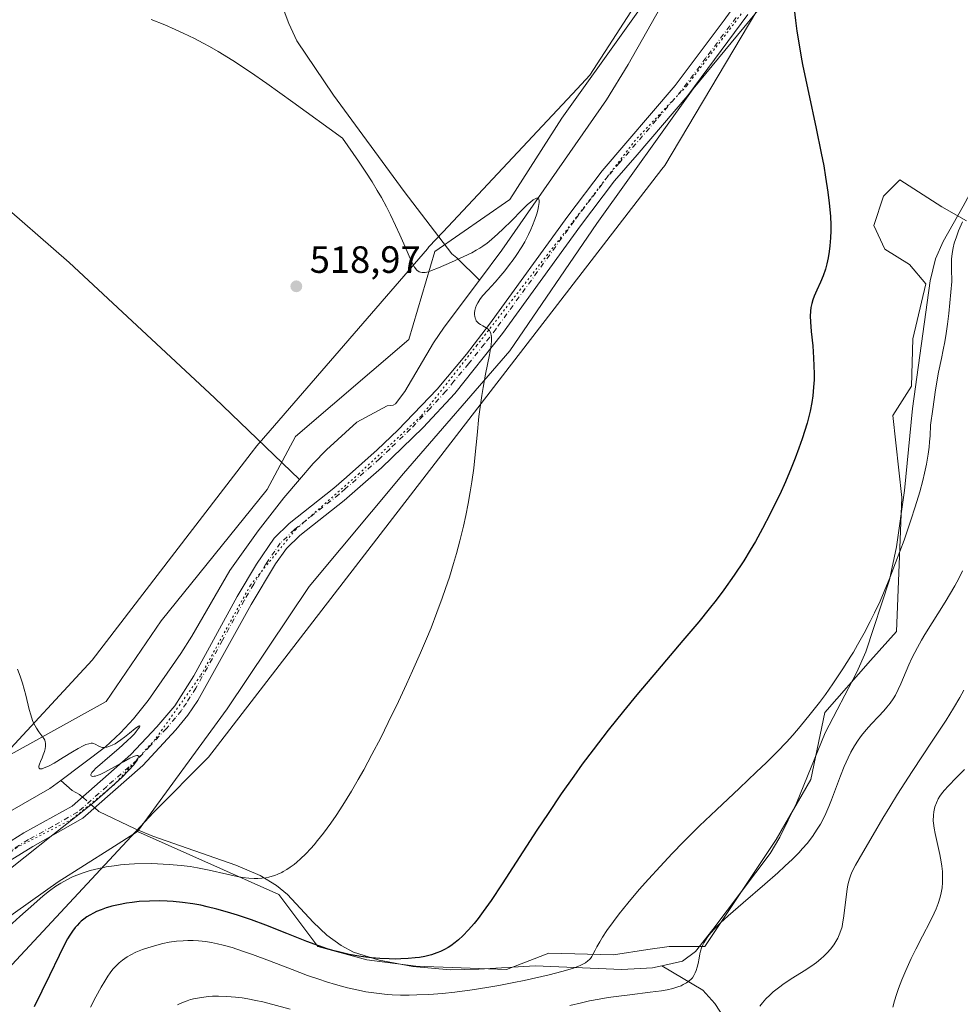
# Model space of a CAD drawing. Units: metres. Extents: x 635278 to 638749, y 4701986 to 4704366.
# Drawn here: x 635814 to 636062, y 4702559 to 4702818 of the extents above; entities that cross this region are included whole.
import ezdxf

# ---------------------------------------------------------------- set-up
doc = ezdxf.new("R2010")
doc.units = ezdxf.units.M
doc.header["$MEASUREMENT"] = 0
doc.linetypes.add('DGN Style 4', pattern=[2.638475, 1.318413, -0.659207, 0.001648, -0.659207])
doc.linetypes.add('DGN Style 5', pattern=[1.153612, 0.494405, -0.659207])
for name, color, linetype, lineweight in [('Arbolado forestal CxS', 92, 'Continuous', 0), ('Camino Cxs', 7, 'Continuous', 0), ('Camino eje', 30, 'DGN Style 4', 13), ('Corriente natural lineal', 142, 'Continuous', 13), ('Corriente natural lineal oculto', 9, 'DGN Style 4', 13), ('Cultivos herbáceos CxS', 92, 'Continuous', 0), ('Curva de nivel maestra', 30, 'Continuous', 30), ('Curva de nivel normal', 30, 'Continuous', 0), ('Pastizal CxS', 92, 'Continuous', 0), ('Punto de cota en terreno', 7, 'Continuous', 0), ('Rótulo de punto de cota en terreno', 7, 'Continuous', 0), ('Vía pecuaria CxS', 92, 'Continuous', 13), ('Vía pecuaria eje', 92, 'DGN Style 5', 0)]:
    doc.layers.add(name, color=color, linetype=linetype, lineweight=lineweight)
doc.styles.add('Style-Arial', font='txt')

# ---------------------------------------------------------------- blocks, each defined once
blk = doc.blocks.new('*U3')
at = {"layer": 'Cultivos herbáceos CxS', "color": 92, "linetype": 'Continuous', "lineweight": 0}
blk.add_polyline3d([(636009.8405, 4702866.0345, 523.6637), (635956.9675, 4702791.8543, 521.4515), (635943.2961, 4702770.4817, 520.9237), (635923.5727, 4702756.7441, 520.6975), (635916.7361, 4702733.6611, 519.1199), (635886.9105, 4702708.1117, 518.7205), (635879.4969, 4702694.1593, 517.671), (635851.6323, 4702659.6091, 516.2578), (635837.1427, 4702638.4329, 515.6086), (635804.0271, 4702620.0561, 514.3018), (635785.2287, 4702606.3775, 513.8209), (635770.7023, 4702595.2639, 513.5405), (635757.8859, 4702579.8759, 513.2207), (635751.9047, 4702573.0361, 512.9785), (635742.5051, 4702555.9383, 512.6864), (635731.3969, 4702539.6955, 512.214), (635710.8891, 4702506.3539, 511.2431), (635696.3635, 4702482.4163, 510.5578), (635687.6519, 4702454.9235, 509.7554), (635687.3769, 4702454.2695, 509.7236), (635675.5183, 4702426.0935, 508.8956)], dxfattribs=at)
blk = doc.blocks.new('5PATER')
at = {"layer": 'Punto de cota en terreno', "linetype": 'Continuous', "lineweight": 0}
h = blk.add_hatch(color=51, dxfattribs=at)
edge = h.paths.add_edge_path()
edge.add_ellipse((0, 0), major_axis=(-0.11, -0.111), ratio=0.999422, start_angle=0, end_angle=360)

msp = doc.modelspace()

# ---------------------------------------------------------------- linework, layer by layer
at = {"layer": 'Arbolado forestal CxS', "color": 92, "linetype": 'Continuous', "lineweight": 0}
for points in [[(635798.0441, 4702572.1813, 517.8193), (635824.5327, 4702590.9889, 519.5303), (635838.3533, 4702599.7285, 518.2744), (635845.4141, 4702604.1935, 517.1656), (635882.5731, 4702587.5859, 520.5137), (635892.8261, 4702573.9067, 524.5033), (635905.7051, 4702570.4695, 524.4099), (635918.5211, 4702568.7591, 525.5877), (635942.3833, 4702567.9217, 527.3591), (635953.4915, 4702572.1955, 527.925), (635970.5647, 4702571.7653, 530.684), (635979.5741, 4702573.1245, 532.1847), (635985.1329, 4702573.9631, 532.8843), (635994.5049, 4702573.9049, 534.7177), (636013.3035, 4702602.1175, 533.0753), (636022.3769, 4702617.9063, 531.8119), (636026.1205, 4702635.4593, 530.3382), (636038.0837, 4702649.1371, 530.8392), (636044.9189, 4702656.8319, 531.6033), (636046.3185, 4702692.0749, 528.777), (636043.9859, 4702713.6259, 527.4079), (636048.9151, 4702721.3479, 527.858), (636049.1923, 4702733.7749, 527.2558), (636052.6657, 4702748.2517, 527.3987), (636048.3927, 4702753.3809, 526.8921), (636041.8487, 4702757.4149, 525.9353), (636038.9947, 4702763.6399, 525.7807), (636041.5581, 4702771.3349, 526.0464), (636045.8303, 4702775.6089, 526.6091), (636056.8751, 4702768.5155, 528.5821), (636063.3001, 4702764.8325, 530.4045)], [(635845.4141, 4702604.1935, 517.1656), (635882.5731, 4702587.5859, 520.5137), (635892.8261, 4702573.9067, 524.5033), (635905.7051, 4702570.4695, 524.4099), (635918.5211, 4702568.7591, 525.5877), (635942.3833, 4702567.9217, 527.3591), (635953.4915, 4702572.1955, 527.925), (635970.5647, 4702571.7653, 530.684), (635979.5741, 4702573.1245, 532.1847), (635985.1329, 4702573.9631, 532.8843), (635994.5049, 4702573.9049, 534.7177), (636013.3035, 4702602.1175, 533.0753), (636022.3769, 4702617.9063, 531.8119), (636026.1205, 4702635.4593, 530.3382), (636038.0837, 4702649.1371, 530.8392), (636044.9189, 4702656.8319, 531.6033), (636046.3185, 4702692.0749, 528.777), (636043.9859, 4702713.6259, 527.4079), (636048.9151, 4702721.3479, 527.858), (636049.1923, 4702733.7749, 527.2558), (636052.6657, 4702748.2517, 527.3987), (636048.3927, 4702753.3809, 526.8921), (636041.8487, 4702757.4149, 525.9353), (636038.9947, 4702763.6399, 525.7807), (636041.5581, 4702771.3349, 526.0464), (636045.8303, 4702775.6089, 526.6091), (636056.8751, 4702768.5155, 528.5821), (636063.3001, 4702764.8325, 530.4045)], [(635845.4141, 4702604.1935, 517.1656), (635838.3533, 4702599.7285, 518.2744), (635824.5327, 4702590.9889, 519.5303), (635798.0441, 4702572.1813, 517.8193), (635779.2467, 4702557.6475, 516.9834), (635762.4179, 4702528.8399, 515.7242), (635751.9033, 4702502.0783, 515.1068), (635745.3801, 4702491.0193, 514.6109), (635717.7239, 4702442.2347, 512.0217), (635724.9597, 4702431.5327, 513.5151)]]:
    msp.add_polyline3d(points, dxfattribs=at)
at = {"layer": 'Camino Cxs', "color": 7, "linetype": 'Continuous', "lineweight": 0}
for points in [[(635807.0601, 4702598.5601, 514.8418), (635815.5201, 4702603.8801, 515.1135), (635828.2301, 4702610.8601, 515.3579), (635843.6301, 4702624.4101, 515.6304), (635850.5001, 4702631.6901, 515.4324), (635855.2301, 4702637.2901, 515.6044), (635860.2001, 4702645.1201, 515.8106), (635871.6001, 4702665.9801, 516.6222), (635876.6701, 4702674.5601, 517.2762), (635881.3101, 4702681.3801, 517.8239), (635885.2601, 4702685.2301, 518.2385), (635897.0301, 4702694.5201, 518.4752), (635900.3201, 4702697.3801, 518.6199), (635908.4301, 4702704.6301, 518.816), (635913.8301, 4702709.7301, 519.0282), (635924.1801, 4702720.5701, 519.3467), (635931.8601, 4702729.7601, 519.7778), (635937.9701, 4702737.6801, 520.1321), (635958.4901, 4702766.0301, 521.2301), (635967.5301, 4702777.9801, 521.9445), (635986.7701, 4702800.4201, 523.1941), (635999.6201, 4702817.6301, 523.6534), (636014.0101, 4702837.7001, 524.6913)], [(635807.0601, 4702598.5601, 514.8418), (635815.5201, 4702603.8801, 515.1135), (635828.2301, 4702610.8601, 515.3579), (635843.6301, 4702624.4101, 515.6304), (635850.5001, 4702631.6901, 515.4324), (635855.2301, 4702637.2901, 515.6044), (635860.2001, 4702645.1201, 515.8106), (635871.6001, 4702665.9801, 516.6222), (635876.6701, 4702674.5601, 517.2762), (635881.3101, 4702681.3801, 517.8239), (635885.2601, 4702685.2301, 518.2385), (635897.0301, 4702694.5201, 518.4752), (635900.3201, 4702697.3801, 518.6199), (635908.4301, 4702704.6301, 518.816), (635913.8301, 4702709.7301, 519.0282), (635924.1801, 4702720.5701, 519.3467), (635931.8601, 4702729.7601, 519.7778), (635937.9701, 4702737.6801, 520.1321), (635958.4901, 4702766.0301, 521.2301), (635967.5301, 4702777.9801, 521.9445), (635986.7701, 4702800.4201, 523.1941), (635999.6201, 4702817.6301, 523.6534), (636014.0101, 4702837.7001, 524.6913)], [(636005.8801, 4702819.0801, 524.2878), (635990.0501, 4702797.7901, 523.4389), (635976.7201, 4702782.2301, 522.6501), (635970.8001, 4702775.3401, 522.1511), (635961.8701, 4702763.5201, 521.4235), (635941.3401, 4702735.1601, 520.399), (635928.7801, 4702719.4301, 519.7163), (635920.5001, 4702710.4601, 519.438), (635909.5401, 4702699.8601, 519.1011), (635899.7101, 4702691.2801, 518.618), (635888.0401, 4702682.0701, 517.9055), (635884.5501, 4702678.6701, 517.7315), (635881.6501, 4702674.5901, 517.4909), (635875.2601, 4702663.9001, 516.9275), (635861.2701, 4702638.6801, 516.3139), (635858.6201, 4702634.7901, 516.1815), (635855.4601, 4702630.9201, 516.088), (635846.7901, 4702621.5901, 515.6577), (635831.0101, 4702607.7001, 515.7624), (635817.8501, 4702600.2301, 515.5154), (635807.6901, 4702594.0401, 514.9743)], [(636005.8801, 4702819.0801, 524.2878), (635990.0501, 4702797.7901, 523.4389), (635976.7201, 4702782.2301, 522.6501), (635970.8001, 4702775.3401, 522.1511), (635961.8701, 4702763.5201, 521.4235), (635941.3401, 4702735.1601, 520.399), (635928.7801, 4702719.4301, 519.7163), (635920.5001, 4702710.4601, 519.438), (635909.5401, 4702699.8601, 519.1011), (635899.7101, 4702691.2801, 518.618), (635888.0401, 4702682.0701, 517.9055), (635884.5501, 4702678.6701, 517.7315), (635881.6501, 4702674.5901, 517.4909), (635875.2601, 4702663.9001, 516.9275), (635861.2701, 4702638.6801, 516.3139), (635858.6201, 4702634.7901, 516.1815), (635855.4601, 4702630.9201, 516.088), (635846.7901, 4702621.5901, 515.6577), (635831.0101, 4702607.7001, 515.7624), (635817.8501, 4702600.2301, 515.5154), (635807.6901, 4702594.0401, 514.9743)]]:
    msp.add_polyline3d(points, dxfattribs=at)
at = {"layer": 'Camino eje', "color": 30, "linetype": 'DGN Style 4', "lineweight": 13}
msp.add_polyline3d([(636002.7501, 4702818.3551, 523.9167), (635994.8351, 4702807.7101, 523.5229), (635988.4101, 4702799.1051, 523.2888), (635981.7451, 4702791.3251, 522.9878), (635972.1251, 4702780.1051, 522.2671), (635969.1651, 4702776.6601, 522.0264), (635964.6451, 4702770.6851, 521.6303), (635960.1801, 4702764.7751, 521.3124), (635939.6551, 4702736.4201, 520.2676), (635936.6001, 4702732.4601, 520.083), (635932.4201, 4702727.2251, 519.8036), (635928.5801, 4702722.6301, 519.5891), (635926.4801, 4702720.0001, 519.5226), (635922.3401, 4702715.5151, 519.3446), (635917.1651, 4702710.0951, 519.2332), (635911.6851, 4702704.7951, 519.0766), (635908.9851, 4702702.2451, 518.9496), (635904.9301, 4702698.6201, 518.8087), (635900.0151, 4702694.3301, 518.6017), (635898.3701, 4702692.9001, 518.4724), (635886.6501, 4702683.6501, 517.9301), (635882.9301, 4702680.0251, 517.6808), (635881.4801, 4702677.9851, 517.5116), (635879.1601, 4702674.5751, 517.342), (635875.9651, 4702669.2301, 517.0151), (635873.4301, 4702664.9401, 516.6905), (635867.7301, 4702654.5101, 516.1186), (635860.7351, 4702641.9001, 515.8885), (635858.2501, 4702637.9851, 515.7688), (635856.9251, 4702636.0401, 515.7384), (635855.3451, 4702634.1051, 515.7384), (635852.9801, 4702631.3051, 515.5473), (635848.6451, 4702626.6401, 515.4666), (635845.2101, 4702623.0001, 515.5184), (635837.3201, 4702616.0551, 515.3874), (635829.6201, 4702609.2801, 515.4934), (635823.0401, 4702605.5451, 515.4714), (635816.6851, 4702602.0551, 515.0862), (635812.4551, 4702599.3951, 515.0285)], dxfattribs=at)
at = {"layer": 'Corriente natural lineal', "color": 142, "linetype": 'Continuous', "lineweight": 13}
for points in [[(636148.8114, 4703071.8146, 530.5363), (636143.6701, 4703064.3701, 530.9501), (636135.3901, 4703053.1901, 530.2448), (636127.2801, 4703040.5801, 528.5226), (636116.0501, 4703024.1101, 528.4253), (636107.8301, 4703011.5601, 528.109), (636088.8501, 4702980.3701, 528.5181), (636065.0001, 4702943.3201, 527.7205), (636058.0801, 4702933.1901, 526.5675), (636026.0501, 4702888.4201, 524.2299), (636013.5701, 4702868.4901, 524.1398), (635995.2601, 4702841.5401, 522.6816), (635984.1701, 4702823.4101, 522.3526), (635974.3701, 4702805.9701, 521.8131), (635968.7101, 4702796.6701, 521.5502), (635941.2001, 4702757.1401, 520.2131), (635935.2668, 4702749.2434, 519.9288)], [(635874.3201, 4702845.8001, 523.8789), (635885.1501, 4702816.7801, 521.378), (635887.2601, 4702812.2301, 521.4198), (635896.9401, 4702797.9401, 521.1014), (635915.5301, 4702772.5301, 520.9431), (635928.0401, 4702756.1301, 520.6111), (635929.3801, 4702755.0901, 520.5233), (635935.2668, 4702749.2434, 519.9288)], [(635737.6101, 4702828.9301, 520.3187), (635807.4401, 4702771.2501, 518.5944), (635827.4301, 4702753.8501, 518.4188), (635865.5901, 4702718.2601, 518.0668), (635887.9661, 4702696.8044, 517.9789)], [(636088.0001, 4702821.7601, 530.4195), (636084.5801, 4702812.3601, 530.3925), (636073.1701, 4702788.4301, 529.6665), (636062.4901, 4702768.6601, 529.443), (636057.2101, 4702759.4001, 529.6253), (636055.2001, 4702754.8001, 528.6594), (636053.8201, 4702749.0501, 527.7581), (636049.1401, 4702715.4301, 528.3476), (636047.0301, 4702693.9201, 528.7877), (636044.9101, 4702679.0901, 529.2863), (636043.1301, 4702670.3701, 529.4618), (636036.8301, 4702651.4301, 530.0814), (636034.5301, 4702646.1301, 530.3848), (636026.2001, 4702630.1501, 531.4604), (636018.6601, 4702611.6901, 531.865), (636014.2701, 4702602.6801, 533.1961), (636011.6801, 4702598.4401, 533.6393), (635996.6901, 4702578.3801, 534.334), (635992.0901, 4702572.6101, 534.5697), (635988.6801, 4702570.0501, 533.9899), (635983.2156, 4702568.8628, 533.1822)], [(635935.2668, 4702749.2434, 519.9288), (635926.0001, 4702736.9101, 519.3083), (635923.2401, 4702732.7801, 519.15), (635915.6401, 4702719.9201, 518.7208), (635913.2201, 4702716.7101, 518.5787), (635912.6101, 4702716.3801, 518.5536), (635911.0501, 4702716.1701, 518.5529), (635903.0401, 4702711.8401, 518.5747), (635895.0301, 4702704.6401, 518.3996), (635891.5701, 4702701.0301, 518.2322), (635887.9661, 4702696.8044, 517.9789)], [(635887.9661, 4702696.8044, 517.9789), (635883.8601, 4702691.9901, 517.6983), (635877.1101, 4702683.3201, 517.275), (635869.6201, 4702672.8601, 516.8648), (635859.6401, 4702655.5401, 516.2059), (635856.7401, 4702650.9901, 516.1877), (635848.1701, 4702638.6801, 515.7316), (635844.2901, 4702633.8001, 515.7168), (635840.8801, 4702630.1701, 515.6648), (635836.9501, 4702626.4701, 515.5197), (635825.191, 4702617.6394, 515.3998)], [(635825.191, 4702617.6394, 515.3998), (635822.3301, 4702615.4901, 515.3847), (635811.8101, 4702609.4201, 514.6087), (635803.3901, 4702604.0401, 514.5003), (635796.5201, 4702599.2501, 514.3466), (635788.2201, 4702592.7701, 514.1645), (635780.7701, 4702586.1001, 513.8833), (635772.0301, 4702577.0601, 513.4347), (635765.5101, 4702569.4901, 513.1331), (635758.4401, 4702560.5901, 512.8763), (635753.1201, 4702553.1401, 512.5155), (635747.7301, 4702544.7201, 512.4551), (635732.3101, 4702519.2701, 511.5971), (635721.2101, 4702502.7001, 511.0964), (635711.5201, 4702487.2001, 510.3468), (635706.9001, 4702477.5101, 510.1583), (635696.7011, 4702452.9796, 509.2817)], [(635830.9415, 4702613.2458, 515.2326), (635830.1301, 4702613.9601, 515.2851), (635828.2101, 4702615.0101, 515.3761), (635825.191, 4702617.6394, 515.3998)], [(635983.2156, 4702568.8628, 533.1822), (635980.8101, 4702568.3401, 532.7354), (635972.6801, 4702567.9001, 531.1566), (635949.9201, 4702568.8301, 528.0375), (635935.1001, 4702568.0201, 526.4766), (635927.6201, 4702567.7901, 525.3976), (635917.7301, 4702568.6901, 525.6632), (635908.9001, 4702570.3501, 524.5296), (635902.1701, 4702572.4301, 523.7462), (635898.9101, 4702574.2501, 523.6033), (635895.1501, 4702576.9601, 522.9532), (635891.5301, 4702580.3301, 522.2173), (635884.8201, 4702587.6101, 520.4053), (635881.9201, 4702589.9901, 520.159), (635877.6101, 4702592.5801, 519.5265), (635871.2701, 4702595.3001, 519.1682), (635849.3701, 4702602.9901, 517.7005), (635844.8001, 4702604.8901, 517.0338), (635835.2301, 4702609.4701, 515.2998), (635834.1256, 4702610.4425, 515.2181)], [(636118.5101, 4702419.3601, 570.3153), (636082.2001, 4702434.7201, 565.4416), (636077.7101, 4702436.9901, 564.4654), (636073.5101, 4702439.8901, 563.7275), (636069.7701, 4702443.3601, 562.9799), (636066.6701, 4702447.3401, 562.1295), (636063.9101, 4702453.1001, 560.8758), (636062.6501, 4702457.9001, 559.4859), (636060.8901, 4702467.6701, 557.5941), (636057.8901, 4702480.5001, 555.9079), (636056.8901, 4702482.7401, 555.4512), (636054.3201, 4702486.9201, 554.7663), (636039.4901, 4702505.4201, 549.0076), (636028.4101, 4702521.8001, 545.5263), (636020.3701, 4702532.1901, 544.3585), (636002.6901, 4702550.9901, 539.5579), (635999.8101, 4702554.9201, 538.3018), (635997.1601, 4702558.9801, 536.9606), (635994.0001, 4702562.5001, 535.353), (635983.2156, 4702568.8628, 533.1822)]]:
    msp.add_polyline3d(points, dxfattribs=at)
at = {"layer": 'Corriente natural lineal oculto', "color": 9, "linetype": 'DGN Style 4', "lineweight": 13, "extrusion": (0.002565, -0.002259, 0.999994), "elevation": -8474.844, "flags": 128}
msp.add_lwpolyline([(635830.7116, 4702603.2958), (635827.5274, 4702606.0991)], dxfattribs=at)
at = {"layer": 'Cultivos herbáceos CxS', "color": 92, "linetype": 'Continuous', "lineweight": 0}
for points in [[(636232.6541, 4703290.7179, 543.1066), (636214.0773, 4703207.7493, 541.17), (636204.1699, 4703173.0759, 540.4005), (636204.1691, 4703133.4489, 539.3209), (636205.4071, 4703107.4437, 538.928), (636199.2149, 4703092.5837, 538.5611), (636183.1153, 4703087.4091, 537.4076), (636182.8989, 4703084.1639, 537.5086), (636166.7805, 4703069.2777, 536.4684), (636168.1809, 4703067.1265, 536.4918), (636129.5663, 4703011.3653, 534.0269), (636096.8419, 4702963.7009, 531.7463), (636064.5759, 4702915.8725, 528.2373), (636046.1803, 4702891.5377, 526.4482), (636021.0519, 4702835.4543, 525.1651), (635991.4631, 4702799.6007, 523.3357), (635966.1201, 4702764.1543, 521.5863), (635943.2793, 4702730.6635, 520.4406), (635915.3335, 4702698.3411, 519.4144), (635890.5117, 4702668.6217, 518.4189), (635868.9159, 4702636.4271, 517.6929), (635845.4141, 4702604.1935, 517.1656)], [(636009.8405, 4702866.0345, 523.6637), (635956.9675, 4702791.8543, 521.4515), (635943.2961, 4702770.4817, 520.9237), (635923.5727, 4702756.7441, 520.6975), (635916.7361, 4702733.6611, 519.1199), (635886.9105, 4702708.1117, 518.7205), (635879.4969, 4702694.1593, 517.671), (635851.6323, 4702659.6091, 516.2578), (635837.1427, 4702638.4329, 515.6086), (635804.0271, 4702620.0561, 514.3018), (635785.2287, 4702606.3775, 513.8209), (635770.7023, 4702595.2639, 513.5405), (635757.8859, 4702579.8759, 513.2207), (635751.9047, 4702573.0361, 512.9785), (635742.5051, 4702555.9383, 512.6864), (635731.3969, 4702539.6955, 512.214), (635710.8891, 4702506.3539, 511.2431), (635696.3635, 4702482.4163, 510.5578), (635687.6519, 4702454.9235, 509.7554), (635687.3769, 4702454.2695, 509.7236), (635675.5183, 4702426.0935, 508.8956)], [(636063.3001, 4702764.8325, 530.4045), (636056.8751, 4702768.5155, 528.5821), (636045.8303, 4702775.6089, 526.6091), (636041.5581, 4702771.3349, 526.0464), (636038.9947, 4702763.6399, 525.7807), (636041.8487, 4702757.4149, 525.9353), (636048.3927, 4702753.3809, 526.8921), (636052.6657, 4702748.2517, 527.3987), (636049.1923, 4702733.7749, 527.2558), (636048.9151, 4702721.3479, 527.858), (636043.9859, 4702713.6259, 527.4079), (636046.3185, 4702692.0749, 528.777), (636044.9189, 4702656.8319, 531.6033), (636038.0837, 4702649.1371, 530.8392), (636026.1205, 4702635.4593, 530.3382), (636022.3769, 4702617.9063, 531.8119), (636013.3035, 4702602.1175, 533.0753), (635994.5049, 4702573.9049, 534.7177), (635985.1329, 4702573.9631, 532.8843), (635979.5741, 4702573.1245, 532.1847), (635970.5647, 4702571.7653, 530.684), (635953.4915, 4702572.1955, 527.925), (635942.3833, 4702567.9217, 527.3591), (635918.5211, 4702568.7591, 525.5877), (635905.7051, 4702570.4695, 524.4099), (635892.8261, 4702573.9067, 524.5033), (635882.5731, 4702587.5859, 520.5137), (635845.4141, 4702604.1935, 517.1656), (635868.9159, 4702636.4271, 517.6929), (635890.5117, 4702668.6217, 518.4189), (635915.3335, 4702698.3411, 519.4144), (635943.2793, 4702730.6635, 520.4406), (635966.1201, 4702764.1543, 521.5863), (635991.4631, 4702799.6007, 523.3357), (636021.0519, 4702835.4543, 525.1651)], [(635845.4141, 4702604.1935, 517.1656), (635882.5731, 4702587.5859, 520.5137), (635892.8261, 4702573.9067, 524.5033), (635905.7051, 4702570.4695, 524.4099), (635918.5211, 4702568.7591, 525.5877), (635942.3833, 4702567.9217, 527.3591), (635953.4915, 4702572.1955, 527.925), (635970.5647, 4702571.7653, 530.684), (635979.5741, 4702573.1245, 532.1847), (635985.1329, 4702573.9631, 532.8843), (635994.5049, 4702573.9049, 534.7177), (636013.3035, 4702602.1175, 533.0753), (636022.3769, 4702617.9063, 531.8119), (636026.1205, 4702635.4593, 530.3382), (636038.0837, 4702649.1371, 530.8392), (636044.9189, 4702656.8319, 531.6033), (636046.3185, 4702692.0749, 528.777), (636043.9859, 4702713.6259, 527.4079), (636048.9151, 4702721.3479, 527.858), (636049.1923, 4702733.7749, 527.2558), (636052.6657, 4702748.2517, 527.3987), (636048.3927, 4702753.3809, 526.8921), (636041.8487, 4702757.4149, 525.9353), (636038.9947, 4702763.6399, 525.7807), (636041.5581, 4702771.3349, 526.0464), (636045.8303, 4702775.6089, 526.6091), (636056.8751, 4702768.5155, 528.5821), (636063.3001, 4702764.8325, 530.4045)]]:
    msp.add_polyline3d(points, dxfattribs=at)
at = {"layer": 'Curva de nivel maestra', "color": 30, "linetype": 'Continuous', "lineweight": 30, "elevation": 525, "flags": 128}
msp.add_lwpolyline([(636018.06, 4702820.5401), (636018.34, 4702817.5501), (636018.71, 4702814.7401), (636019.39, 4702810.6301), (636019.98, 4702807.3901), (636020.35, 4702805.5001), (636021.78, 4702798.6401), (636023.81, 4702789.1201), (636025.14, 4702782.6601), (636025.8, 4702779.3101), (636026.31, 4702776.3301), (636026.91, 4702772.3401), (636027.27, 4702769.5101), (636027.43, 4702767.8601), (636027.56, 4702765.9501), (636027.65, 4702763.7701), (636027.66, 4702762.2301), (636027.6, 4702760.4001), (636027.44, 4702758.2701), (636027.26, 4702756.7701), (636026.96, 4702755.1101), (636026.6, 4702753.5001), (636026.23, 4702752.1601), (636025.63, 4702750.4001), (636024.96, 4702748.7201), (636024, 4702746.5601), (636023.33, 4702745.0101), (636022.98, 4702744.0801), (636022.67, 4702743.0501), (636022.43, 4702742.0101), (636022.31, 4702741.0801), (636022.25, 4702739.7501), (636022.3, 4702738.2901), (636022.53, 4702735.7201), (636022.9, 4702731.9401), (636023.15, 4702728.7801), (636023.24, 4702726.6801), (636023.28, 4702724.5601), (636023.26, 4702723.0101), (636023.15, 4702721.0801), (636022.93, 4702718.7601), (636022.67, 4702717.0101), (636022.22, 4702714.7601), (636021.46, 4702711.6401), (636020.12, 4702707.4901), (636019.26, 4702705.0401), (636018.3, 4702702.4501), (636017.22, 4702699.7601), (636015.71, 4702696.2001), (636014.23, 4702692.8901), (636013.16, 4702690.6201), (636011.75, 4702687.7901), (636009.74, 4702683.9301), (636007.83, 4702680.4801), (636006.49, 4702678.2001), (636004.76, 4702675.4101), (636002.23, 4702671.5901), (635999.55, 4702667.7901), (635997.49, 4702665.0401), (635995.72, 4702662.7901), (635992.93, 4702659.3401), (635988.77, 4702654.4001), (635982.08, 4702646.5801), (635976.63, 4702640.1301), (635973.12, 4702635.8701), (635969.12, 4702630.8501), (635965.15, 4702625.6801), (635962.32, 4702621.8701), (635960.08, 4702618.7501), (635956.81, 4702614.0901), (635953.32, 4702608.9701), (635950.38, 4702604.5301), (635941.23, 4702590.4401), (635938.33, 4702586.0901), (635936.28, 4702583.1701), (635934.91, 4702581.3201), (635933.88, 4702580.0201), (635932.42, 4702578.3201), (635930.88, 4702576.7101), (635929.78, 4702575.6801), (635928.91, 4702574.9701), (635927.78, 4702574.1501), (635927.03, 4702573.6701), (635926.06, 4702573.1201), (635925.05, 4702572.6301), (635924.11, 4702572.2501), (635922.64, 4702571.7801), (635920.9, 4702571.3501), (635919.54, 4702571.0901), (635918.37, 4702570.9401), (635916.55, 4702570.7701), (635914.63, 4702570.6601), (635913.27, 4702570.6401), (635911.53, 4702570.6601), (635909.12, 4702570.7701), (635906.92, 4702570.9501), (635905.43, 4702571.1101), (635903.59, 4702571.3901), (635901.06, 4702571.8501), (635898.55, 4702572.4301), (635896.74, 4702572.9101), (635895.26, 4702573.3601), (635893.02, 4702574.1101), (635889.87, 4702575.2801), (635884.63, 4702577.3501), (635879.13, 4702579.5201), (635875.34, 4702580.9401), (635871.68, 4702582.1901), (635869.07, 4702583.0001), (635866.21, 4702583.7901), (635863.67, 4702584.4201), (635862, 4702584.7801), (635859.96, 4702585.1401), (635857.23, 4702585.5301), (635854.79, 4702585.7901), (635853.17, 4702585.9001), (635851.2, 4702585.9501), (635848.51, 4702585.9101), (635845.86, 4702585.7601), (635843.97, 4702585.5601), (635842.5, 4702585.3401), (635840.41, 4702584.9401), (635838.61, 4702584.5201), (635838.08, 4702584.3801), (635837.18, 4702584.1001), (635835.84, 4702583.6301), (635834.61, 4702583.1301), (635833.79, 4702582.7401), (635832.82, 4702582.2201), (635832.1, 4702581.7801), (635831.24, 4702581.1501), (635830.6, 4702580.6301), (635830.11, 4702580.1701), (635829.48, 4702579.5101), (635828.96, 4702578.9101), (635828.27, 4702577.9801), (635827.57, 4702576.9401), (635826.97, 4702575.9401), (635826.06, 4702574.2601), (635824.75, 4702571.6101), (635822.21, 4702566.3001), (635818.23, 4702558.0801)], dxfattribs=at)
at = {"layer": 'Curva de nivel normal', "color": 30, "linetype": 'Continuous', "lineweight": 0, "flags": 128}
for points, elevation in [([(635810.63, 4702578.3401), (635814.46, 4702581.8001), (635818.09, 4702585.0701), (635820.62, 4702587.2701), (635822.25, 4702588.5701), (635823.93, 4702589.7801), (635825.22, 4702590.6101), (635826.79, 4702591.4801), (635828.31, 4702592.2301), (635829.4, 4702592.7001), (635830.83, 4702593.2301), (635832.95, 4702593.9001), (635835.22, 4702594.4801), (635837.15, 4702594.8701), (635839.22, 4702595.1901), (635840.89, 4702595.4001), (635843.15, 4702595.6001), (635844.55, 4702595.6901), (635849.09, 4702595.7801), (635853.74, 4702595.5601), (635856.85, 4702595.2701), (635859.25, 4702594.9601), (635861.12, 4702594.6501), (635864.21, 4702594.0301), (635868.86, 4702592.9701), (635871.57, 4702592.3801), (635873.02, 4702592.1201), (635874.61, 4702591.9101), (635876.04, 4702591.8201), (635876.99, 4702591.8101), (635878.08, 4702591.8901), (635879.15, 4702592.0201), (635879.92, 4702592.1901), (635880.81, 4702592.4201), (635881.49, 4702592.6401), (635882.32, 4702592.9801), (635883.29, 4702593.4301), (635883.71, 4702593.6501), (635884.68, 4702594.2201), (635885.53, 4702594.7801), (635886.53, 4702595.5101), (635887.29, 4702596.1201), (635888.25, 4702596.9701), (635889.61, 4702598.2901), (635890.96, 4702599.7101), (635891.84, 4702600.7101), (635892.75, 4702601.8001), (635894.3, 4702603.7801), (635896.2, 4702606.3701), (635897.59, 4702608.3901), (635899.34, 4702611.0901), (635901.64, 4702614.8401), (635903.42, 4702617.8801), (635904.86, 4702620.4501), (635907, 4702624.4101), (635909.32, 4702628.8701), (635911.32, 4702632.8801), (635913.98, 4702638.3801), (635916.11, 4702642.9301), (635917.72, 4702646.4901), (635919.77, 4702651.1701), (635921.36, 4702654.9101), (635922.55, 4702657.7901), (635924.1, 4702661.7701), (635925.51, 4702665.5601), (635926.39, 4702668.0901), (635927.38, 4702671.1201), (635928.48, 4702674.7301), (635929.24, 4702677.3701), (635930.1, 4702680.6201), (635931.05, 4702684.4901), (635931.67, 4702687.2901), (635932.3, 4702690.4401), (635932.87, 4702693.5301), (635933.29, 4702696.1801), (635933.78, 4702699.7701), (635934.17, 4702703.3401), (635934.67, 4702708.4201), (635935.16, 4702713.3401), (635935.53, 4702716.4101), (635935.88, 4702718.8501), (635936.24, 4702720.9601), (635936.9, 4702724.4701), (635937.89, 4702729.5701), (635938.33, 4702732.1801), (635938.43, 4702733.3001), (635938.43, 4702734.2301), (635938.38, 4702734.7101), (635938.27, 4702735.2001), (635938.11, 4702735.6301), (635937.93, 4702735.9501), (635937.6, 4702736.3201), (635937.06, 4702736.7101), (635936.19, 4702737.1901), (635935.52, 4702737.5701), (635935.13, 4702737.8401), (635934.76, 4702738.1901), (635934.46, 4702738.5601), (635934.3, 4702738.8401), (635934.15, 4702739.2301), (635934.03, 4702739.7401), (635933.98, 4702740.1301), (635933.99, 4702740.6701), (635934.06, 4702741.2101), (635934.25, 4702741.9101), (635934.52, 4702742.6301), (635934.84, 4702743.2601), (635935.4, 4702744.1501), (635936.11, 4702745.0801), (635937.46, 4702746.6101), (635939.4, 4702748.7401), (635940.91, 4702750.4601), (635941.93, 4702751.6901), (635943.2, 4702753.3301), (635944.11, 4702754.5501), (635944.96, 4702755.7601), (635946.41, 4702757.9901), (635947.23, 4702759.3401), (635948.21, 4702761.2701), (635948.81, 4702762.5601), (635949.25, 4702763.6101), (635949.82, 4702765.1501), (635950.33, 4702766.6501), (635950.61, 4702767.6201), (635950.84, 4702768.6401), (635950.98, 4702769.6401), (635950.99, 4702770.1701), (635950.92, 4702770.4901), (635950.86, 4702770.6401), (635950.75, 4702770.7301), (635950.53, 4702770.7901), (635950.25, 4702770.7701), (635949.94, 4702770.6501), (635949.39, 4702770.3201), (635948.67, 4702769.7701), (635947.93, 4702769.1301), (635946.43, 4702767.6601), (635943.7, 4702764.8801), (635941.54, 4702762.7301), (635940.14, 4702761.4201), (635938.47, 4702759.9601), (635937.28, 4702759.0001), (635936.16, 4702758.1801), (635935.36, 4702757.6401), (635934.45, 4702757.0901), (635933.3, 4702756.4601), (635931.22, 4702755.4601), (635927.97, 4702754.0001), (635924.53, 4702752.4601), (635922.72, 4702751.7301), (635921.85, 4702751.4501), (635921, 4702751.2801), (635920.26, 4702751.2501), (635919.79, 4702751.3201), (635919.45, 4702751.4501), (635919.08, 4702751.6601), (635918.95, 4702751.7601), (635918.72, 4702751.9801), (635918.52, 4702752.2101), (635918.25, 4702752.6401), (635917.72, 4702753.6301), (635916.8, 4702755.5701), (635915.73, 4702757.9901), (635914.34, 4702761.1201), (635913.2, 4702763.6301), (635911.89, 4702766.3801), (635910.83, 4702768.4901), (635909.5, 4702770.9601), (635908.42, 4702772.8601), (635907.06, 4702775.1001), (635905.45, 4702777.6001), (635903.49, 4702780.5301), (635899.27, 4702786.6101), (635886.24, 4702796.0701), (635879.35, 4702800.9601), (635875.07, 4702803.9101), (635870.43, 4702806.9801), (635866.58, 4702809.3901), (635864.28, 4702810.7301), (635862.69, 4702811.6001), (635860.34, 4702812.8001), (635857.4, 4702814.2201), (635855.26, 4702815.2101), (635852.55, 4702816.3801), (635849, 4702817.8201)], 520), ([(635833.06, 4702557.9701), (635834.47, 4702560.7301), (635835.86, 4702563.2901), (635836.76, 4702564.8201), (635837.59, 4702566.1401), (635838.18, 4702567.0101), (635838.92, 4702567.9401), (635839.82, 4702568.9601), (635840.52, 4702569.6301), (635841.46, 4702570.3701), (635842.68, 4702571.2101), (635843.65, 4702571.7701), (635844.98, 4702572.4201), (635846.71, 4702573.1401), (635848.06, 4702573.6301), (635849.83, 4702574.1601), (635852.03, 4702574.7201), (635853.68, 4702575.0501), (635855.61, 4702575.3201), (635857.39, 4702575.4801), (635858.61, 4702575.5301), (635860.03, 4702575.5201), (635861.44, 4702575.4501), (635862.36, 4702575.3701), (635863.3, 4702575.2501), (635864.82, 4702575.0001), (635866.44, 4702574.6701), (635867.93, 4702574.3101), (635870.27, 4702573.6401), (635873.02, 4702572.7601), (635875.63, 4702571.8301), (635880.07, 4702570.1601), (635886.06, 4702567.8701), (635890.12, 4702566.3501), (635893.07, 4702565.3101), (635895.03, 4702564.6601), (635897.42, 4702563.9301), (635900.63, 4702563.0701), (635903.49, 4702562.4201), (635905.4, 4702562.0601), (635907.55, 4702561.7301), (635909.66, 4702561.4801), (635911.01, 4702561.3501), (635912.38, 4702561.2701), (635914.55, 4702561.1801), (635916.82, 4702561.1601), (635918.86, 4702561.1901), (635921.99, 4702561.3401), (635925.53, 4702561.6201), (635928.78, 4702561.9601), (635933.35, 4702562.5601), (635937.23, 4702563.1501), (635940.37, 4702563.7001), (635944.34, 4702564.4601), (635947, 4702565.0101), (635953.58, 4702566.5201), (635956.94, 4702567.3501), (635959.72, 4702568.1801), (635961.17, 4702568.6901), (635961.97, 4702569.0201), (635962.51, 4702569.2801), (635963.2, 4702569.6801), (635963.82, 4702570.1401), (635964.2, 4702570.4901), (635964.46, 4702570.8001), (635964.8, 4702571.3001), (635965.22, 4702572.0301), (635965.7, 4702572.9901), (635966.16, 4702573.8701), (635966.91, 4702575.2101), (635967.64, 4702576.3901), (635968.81, 4702578.1401), (635970.53, 4702580.5501), (635972.06, 4702582.5401), (635974.3, 4702585.3201), (635977.31, 4702588.9001), (635979.73, 4702591.6601), (635982.77, 4702594.9901), (635985.98, 4702598.4101), (635988.94, 4702601.4601), (635993.18, 4702605.6901), (635997.59, 4702609.9401), (636003.62, 4702615.6101), (636008.08, 4702619.7901), (636010.72, 4702622.3301), (636013.55, 4702625.1501), (636016.04, 4702627.7401), (636017.66, 4702629.5101), (636019.63, 4702631.7801), (636022.28, 4702635.0201), (636024.67, 4702638.1001), (636026.26, 4702640.2501), (636028.22, 4702643.0501), (636030.84, 4702646.9901), (636032.97, 4702650.3601), (636033.59, 4702651.3701), (636034.71, 4702653.2801), (636036.41, 4702656.3301), (636038.04, 4702659.4001), (636039.19, 4702661.7401), (636040.6, 4702664.7801), (636041.72, 4702667.3601), (636043.2, 4702670.9601), (636044.71, 4702674.8501), (636046.92, 4702680.8701), (636048.74, 4702686.0601), (636049.88, 4702689.5901), (636051.04, 4702693.5301), (636051.86, 4702696.5501), (636052.31, 4702698.4701), (636052.78, 4702700.7901), (636053.25, 4702703.5001), (636053.5, 4702705.2801), (636053.65, 4702706.7201), (636053.77, 4702708.2501), (636053.9, 4702711.0601), (636054.46, 4702715.3001), (636055.21, 4702720.3501), (636056.02, 4702725.0101), (636056.75, 4702728.6201), (636057.23, 4702730.8901), (636057.62, 4702732.9701), (636057.98, 4702735.2201), (636058.33, 4702737.6201), (636058.68, 4702740.4201), (636059.5, 4702748.8701), (636059.36, 4702752.2301), (636059.36, 4702753.6101), (636059.42, 4702754.7201), (636059.58, 4702756.2301), (636059.82, 4702757.7001), (636060.14, 4702758.9601), (636060.69, 4702760.6701), (636061.28, 4702762.2301), (636062.29, 4702764.5901)], 530), ([(635959.02, 4702558.4101), (635962.08, 4702559.1501), (635964.26, 4702559.6301), (635966.72, 4702560.1001), (635969.14, 4702560.5101), (635971.23, 4702560.8201), (635974.79, 4702561.2601), (635980.19, 4702561.9001), (635983.19, 4702562.3101), (635984.64, 4702562.5701), (635986.12, 4702562.9101), (635987.43, 4702563.3001), (635988.28, 4702563.6201), (635988.88, 4702563.9101), (635989.68, 4702564.3701), (635990.45, 4702564.9201), (635990.93, 4702565.3601), (635991.26, 4702565.7301), (635991.67, 4702566.3201), (635992.04, 4702566.9901), (635992.3, 4702567.6201), (635992.57, 4702568.5201), (635992.77, 4702569.4901), (635993.01, 4702570.9101), (635993.23, 4702572.0301), (635993.42, 4702572.7601), (635993.7, 4702573.6001), (635994.02, 4702574.3701), (635994.28, 4702574.9001), (635994.68, 4702575.5801), (635995.37, 4702576.5801), (635996.22, 4702577.6401), (635997.14, 4702578.6601), (635998.69, 4702580.2101), (636000.67, 4702582.0401), (636004.61, 4702585.4701), (636010.29, 4702590.3401), (636013.74, 4702593.3401), (636015.62, 4702595.0401), (636017.57, 4702596.9201), (636019.23, 4702598.5901), (636020.25, 4702599.7001), (636021.41, 4702601.0601), (636022.84, 4702602.9201), (636024.12, 4702604.7901), (636024.95, 4702606.1501), (636025.54, 4702607.2501), (636026.35, 4702608.9201), (636027.17, 4702610.8101), (636027.85, 4702612.5301), (636028.87, 4702615.3001), (636030.19, 4702618.8701), (636031.18, 4702621.3301), (636032.19, 4702623.5801), (636032.96, 4702625.0901), (636033.88, 4702626.7001), (636034.84, 4702628.1901), (636035.73, 4702629.4101), (636037, 4702630.9801), (636038.34, 4702632.4901), (636040.22, 4702634.4701), (636041.61, 4702635.9701), (636042.41, 4702636.9001), (636043.25, 4702637.9801), (636044.03, 4702639.0801), (636044.63, 4702640.0801), (636045.4, 4702641.5201), (636046.11, 4702643.0801), (636048.2, 4702648.0601), (636048.99, 4702649.7801), (636049.72, 4702651.2601), (636050.46, 4702652.6301), (636051.53, 4702654.5401), (636052.4, 4702656.0001), (636057.73, 4702664.5201), (636060.28, 4702668.8401), (636061.34, 4702670.7801), (636062.32, 4702672.7401)], 535), ([(635801.25, 4702585.9901), (635823.16, 4702603.2801), (635830.5, 4702609.1101), (635833.53, 4702611.5901), (635836.83, 4702614.4101), (635839.51, 4702616.7901), (635841.23, 4702618.4201), (635843.04, 4702620.2501), (635844.4, 4702621.7701), (635845.05, 4702622.6001), (635845.36, 4702623.0701), (635845.58, 4702623.5701), (635845.65, 4702623.9301), (635845.6, 4702624.0801), (635845.43, 4702624.1601), (635845.17, 4702624.1701), (635844.85, 4702624.0901), (635844.18, 4702623.8401), (635843.36, 4702623.4601), (635841.67, 4702622.5401), (635838.73, 4702620.8501), (635836.61, 4702619.6801), (635835.53, 4702619.1701), (635834.78, 4702618.9001), (635834.31, 4702618.7701), (635833.99, 4702618.7201), (635833.63, 4702618.7001), (635833.41, 4702618.7401), (635833.22, 4702618.8501), (635833.12, 4702619.0101), (635833.12, 4702619.1901), (635833.19, 4702619.3801), (635833.41, 4702619.7401), (635833.77, 4702620.1801), (635834.47, 4702620.8801), (635835.46, 4702621.7701), (635837.51, 4702623.4901), (635840.51, 4702626.0601), (635842.7, 4702628.0401), (635843.81, 4702629.1201), (635844.55, 4702629.9101), (635845.07, 4702630.5101), (635845.59, 4702631.2001), (635845.88, 4702631.6301), (635845.97, 4702631.8401), (635845.98, 4702631.9501), (635845.9, 4702632.0101), (635845.63, 4702631.9101), (635844.81, 4702631.3201), (635843.3, 4702630.0901), (635841.94, 4702628.9901), (635841.02, 4702628.3001), (635840.12, 4702627.6901), (635839.47, 4702627.2901), (635838.72, 4702626.9001), (635837.87, 4702626.5501), (635837.31, 4702626.3801), (635836.73, 4702626.2901), (635836.22, 4702626.2901), (635835.81, 4702626.3701), (635835.19, 4702626.6401), (635834.28, 4702627.1501), (635833.82, 4702627.3601), (635833.55, 4702627.4201), (635833.18, 4702627.4101), (635832.56, 4702627.3001), (635831.84, 4702627.0601), (635831.07, 4702626.7201), (635829.82, 4702626.0501), (635828.32, 4702625.1701), (635825.86, 4702623.6701), (635823.43, 4702622.2101), (635821.99, 4702621.4201), (635820.87, 4702620.9201), (635820.28, 4702620.7201), (635819.92, 4702620.6701), (635819.74, 4702620.6801), (635819.62, 4702620.7401), (635819.49, 4702620.9001), (635819.43, 4702621.1201), (635819.45, 4702621.3901), (635819.58, 4702621.9001), (635819.88, 4702622.6401), (635820.29, 4702623.5801), (635820.6, 4702624.3301), (635820.94, 4702625.2701), (635821.12, 4702625.9501), (635821.22, 4702626.6801), (635821.2, 4702627.3601), (635821.11, 4702627.8301), (635820.98, 4702628.1801), (635820.73, 4702628.7001), (635820.27, 4702629.3801), (635819.47, 4702630.4501), (635818.84, 4702631.3501), (635818.45, 4702632.0001), (635818.07, 4702632.7601), (635817.81, 4702633.4101), (635817.32, 4702634.9001), (635816.93, 4702636.2701), (635815.98, 4702640.0401), (635815.11, 4702643.2101), (635814.53, 4702645.0301), (635813.86, 4702646.9001)], 515), ([(636062.68, 4702641.3701), (636061.62, 4702639.4701), (636059.95, 4702636.6701), (636057.97, 4702633.5201), (636054.3, 4702627.9201), (636049.08, 4702619.9901), (636045.23, 4702614.0201), (636043.15, 4702610.7001), (636041.33, 4702607.7001), (636038.77, 4702603.3601), (636036.05, 4702598.6701), (636034.15, 4702595.3201), (636033.22, 4702593.4901), (636032.81, 4702592.5501), (636032.56, 4702591.7901), (636032.37, 4702591.1101), (636032.16, 4702590.1301), (636031.96, 4702589.0101), (636031.7, 4702587.0501), (636031.36, 4702584.1401), (636031.02, 4702581.3901), (636030.78, 4702579.9201), (636030.61, 4702579.1101), (636030.31, 4702578.1301), (636029.87, 4702576.9801), (636029.49, 4702576.1401), (636028.99, 4702575.2501), (636028.45, 4702574.4101), (636027.58, 4702573.2501), (636026.71, 4702572.2401), (636025.86, 4702571.3801), (636025.08, 4702570.6801), (636023.94, 4702569.7601), (636022.71, 4702568.8901), (636020.62, 4702567.5601), (636017.69, 4702565.7401), (636015.37, 4702564.1901), (636013.92, 4702563.1101), (636012.55, 4702561.9801), (636011.62, 4702561.1401), (636010.62, 4702560.1501), (636009.7, 4702559.1501), (636008.97, 4702558.2801)], 540), ([(636043.95, 4702557.9501), (636044.42, 4702559.6201), (636044.95, 4702561.3501), (636045.5, 4702562.9401), (636046.35, 4702565.2001), (636047.35, 4702567.5901), (636048.81, 4702570.8101), (636050, 4702573.2701), (636051.73, 4702576.6301), (636053.79, 4702580.5401), (636054.87, 4702582.6901), (636055.38, 4702583.8501), (636055.9, 4702585.2401), (636056.4, 4702586.8801), (636056.68, 4702588.0601), (636056.9, 4702589.4101), (636057.03, 4702590.7801), (636057.06, 4702591.9901), (636057, 4702593.6701), (636056.86, 4702595.0801), (636056.7, 4702596.2201), (636056.31, 4702598.1801), (636055.06, 4702603.6901), (636054.8, 4702605.0801), (636054.65, 4702606.3501), (636054.6, 4702607.0101), (636054.63, 4702608.4701), (636054.71, 4702609.4101), (636055.02, 4702610.6501), (636055.42, 4702611.7501), (636055.92, 4702612.7701), (636056.37, 4702613.5101), (636056.79, 4702614.1001), (636057.5, 4702614.9901), (636058.63, 4702616.2301), (636060.66, 4702618.3001), (636062.82, 4702620.4901)], 545), ([(635855.9, 4702558.6401), (635857.18, 4702559.2201), (635858.44, 4702559.6901), (635859.34, 4702559.9601), (635860.55, 4702560.2401), (635862.29, 4702560.5501), (635863.96, 4702560.7601), (635865.13, 4702560.8401), (635866.66, 4702560.8801), (635868.86, 4702560.8101), (635871.18, 4702560.6301), (635872.93, 4702560.4201), (635874.4, 4702560.1701), (635876.5, 4702559.7701), (635878.32, 4702559.3701), (635885.56, 4702557.4901)], 535)]:
    msp.add_lwpolyline(points, dxfattribs=dict(at, elevation=elevation))
at = {"layer": 'Pastizal CxS', "color": 92, "linetype": 'Continuous', "lineweight": 0}
for points in [[(636232.6541, 4703290.7179, 543.1066), (636214.0773, 4703207.7493, 541.17), (636204.1699, 4703173.0759, 540.4005), (636204.1691, 4703133.4489, 539.3209), (636205.4071, 4703107.4437, 538.928), (636199.2149, 4703092.5837, 538.5611), (636183.1153, 4703087.4091, 537.4076), (636182.8989, 4703084.1639, 537.5086), (636166.7805, 4703069.2777, 536.4684), (636168.1809, 4703067.1265, 536.4918), (636129.5663, 4703011.3653, 534.0269), (636096.8419, 4702963.7009, 531.7463), (636064.5759, 4702915.8725, 528.2373), (636046.1803, 4702891.5377, 526.4482), (636021.0519, 4702835.4543, 525.1651), (635991.4631, 4702799.6007, 523.3357), (635966.1201, 4702764.1543, 521.5863), (635943.2793, 4702730.6635, 520.4406), (635915.3335, 4702698.3411, 519.4144), (635890.5117, 4702668.6217, 518.4189), (635868.9159, 4702636.4271, 517.6929), (635845.4141, 4702604.1935, 517.1656)], [(635675.5183, 4702426.0935, 508.8956), (635687.3769, 4702454.2695, 509.7236), (635687.6519, 4702454.9235, 509.7554), (635696.3635, 4702482.4163, 510.5578), (635710.8891, 4702506.3539, 511.2431), (635731.3969, 4702539.6955, 512.214), (635742.5051, 4702555.9383, 512.6864), (635751.9047, 4702573.0361, 512.9785), (635757.8859, 4702579.8759, 513.2207), (635770.7023, 4702595.2639, 513.5405), (635785.2287, 4702606.3775, 513.8209), (635804.0271, 4702620.0561, 514.3018), (635837.1427, 4702638.4329, 515.6086), (635851.6323, 4702659.6091, 516.2578), (635879.4969, 4702694.1593, 517.671), (635886.9105, 4702708.1117, 518.7205), (635916.7361, 4702733.6611, 519.1199), (635923.5727, 4702756.7441, 520.6975), (635943.2961, 4702770.4817, 520.9237), (635956.9675, 4702791.8543, 521.4515), (636009.8405, 4702866.0345, 523.6637)], [(636009.8405, 4702866.0345, 523.6637), (635956.9675, 4702791.8543, 521.4515), (635943.2961, 4702770.4817, 520.9237), (635923.5727, 4702756.7441, 520.6975), (635916.7361, 4702733.6611, 519.1199), (635886.9105, 4702708.1117, 518.7205), (635879.4969, 4702694.1593, 517.671), (635851.6323, 4702659.6091, 516.2578), (635837.1427, 4702638.4329, 515.6086), (635804.0271, 4702620.0561, 514.3018), (635785.2287, 4702606.3775, 513.8209), (635770.7023, 4702595.2639, 513.5405), (635757.8859, 4702579.8759, 513.2207), (635751.9047, 4702573.0361, 512.9785), (635742.5051, 4702555.9383, 512.6864), (635731.3969, 4702539.6955, 512.214), (635710.8891, 4702506.3539, 511.2431), (635696.3635, 4702482.4163, 510.5578), (635687.6519, 4702454.9235, 509.7554), (635687.3769, 4702454.2695, 509.7236), (635675.5183, 4702426.0935, 508.8956)], [(636021.0519, 4702835.4543, 525.1651), (635991.4631, 4702799.6007, 523.3357), (635966.1201, 4702764.1543, 521.5863), (635943.2793, 4702730.6635, 520.4406), (635915.3335, 4702698.3411, 519.4144), (635890.5117, 4702668.6217, 518.4189), (635868.9159, 4702636.4271, 517.6929), (635845.4141, 4702604.1935, 517.1656), (635838.3533, 4702599.7285, 518.2744), (635824.5327, 4702590.9889, 519.5303), (635798.0441, 4702572.1813, 517.8193), (635779.2467, 4702557.6475, 516.9834), (635762.4179, 4702528.8399, 515.7242), (635751.9033, 4702502.0783, 515.1068), (635745.3801, 4702491.0193, 514.6109), (635717.7239, 4702442.2347, 512.0217), (635724.9597, 4702431.5327, 513.5151), (635713.2973, 4702410.9709, 511.6643), (635705.5447, 4702385.4051, 510.2147), (635702.1753, 4702363.1041, 509.2144), (635699.3401, 4702345.8963, 508.8987), (635689.6323, 4702322.8323, 507.6901), (635671.2367, 4702289.4309, 506.067)], [(635845.4141, 4702604.1935, 517.1656), (635838.3533, 4702599.7285, 518.2744), (635824.5327, 4702590.9889, 519.5303), (635798.0441, 4702572.1813, 517.8193), (635779.2467, 4702557.6475, 516.9834), (635762.4179, 4702528.8399, 515.7242), (635751.9033, 4702502.0783, 515.1068), (635745.3801, 4702491.0193, 514.6109), (635717.7239, 4702442.2347, 512.0217), (635724.9597, 4702431.5327, 513.5151)]]:
    msp.add_polyline3d(points, dxfattribs=at)
at = {"layer": 'Vía pecuaria CxS', "color": 92, "linetype": 'Continuous', "lineweight": 13}
for points in [[(635666.5803, 4702386.3599, 507.6985), (635735.0863, 4702534.7012, 512.451), (635742.8763, 4702551.5696, 512.8718), (635747.5779, 4702556.6415, 512.9232), (635757.118, 4702568.295, 513.3349), (635766.942, 4702580.038, 513.9136), (635774.759, 4702588.216, 514.0325), (635781.185, 4702595.368, 514.3163), (635786.733, 4702601.119, 514.3132), (635791.912, 4702605.344, 514.436), (635794.133, 4702606.791, 514.4751), (635808.7478, 4702622.6294, 514.6479), (635833.4521, 4702649.2794, 515.9962), (635854.3023, 4702676.4335, 516.7637), (635875.269, 4702703.7394, 518.0711), (635876.7556, 4702705.6755, 518.2701), (635880.2305, 4702709.6898, 518.5922), (635921.6202, 4702757.5048, 520.5747), (635922.0219, 4702757.9688, 520.6421), (635925.7331, 4702761.9344, 521.015), (635960.9651, 4702799.5813, 524.4669), (635964.3009, 4702803.1457, 522.68), (636060.0787, 4702951.2345, 529.7444)], [(635666.5803, 4702386.3599, 507.6985), (635735.0863, 4702534.7012, 512.451), (635742.8763, 4702551.5696, 512.8718), (635747.5779, 4702556.6415, 512.9232), (635757.118, 4702568.295, 513.3349), (635766.942, 4702580.038, 513.9136), (635774.759, 4702588.216, 514.0325), (635781.185, 4702595.368, 514.3163), (635786.733, 4702601.119, 514.3132), (635791.912, 4702605.344, 514.436), (635794.133, 4702606.791, 514.4751), (635808.7478, 4702622.6294, 514.6479), (635833.4521, 4702649.2794, 515.9962), (635854.3023, 4702676.4335, 516.7637), (635875.269, 4702703.7394, 518.0711), (635876.7556, 4702705.6755, 518.2701), (635880.2305, 4702709.6898, 518.5922), (635921.6202, 4702757.5048, 520.5747), (635922.0219, 4702757.9688, 520.6421), (635925.7331, 4702761.9344, 521.015), (635960.9651, 4702799.5813, 524.4669), (635964.3009, 4702803.1457, 522.68), (636060.0787, 4702951.2345, 529.7444)], [(636028.2735, 4702853.9647, 526.1819), (635984.0307, 4702779.4075, 523.536), (635983.2806, 4702778.4345, 523.5024), (635864.0632, 4702623.7796, 517.8081), (635849.561, 4702609.189, 517.9672), (635777.3876, 4702531.6009, 520.5838), (635707.912, 4702372.1778, 510.6161), (635605.7058, 4702182.328, 502.0504), (635574.8732, 4702086.9523, 499.0917), (635572.1104, 4702077.8585, 499.0447), (635571.11, 4702073.9308, 498.9969), (635567.702, 4702066.059, 498.8909), (635564.2797, 4702056.6314, 498.7451), (635546.6578, 4701990.1412, 498.7782)], [(636028.2735, 4702853.9647, 526.1819), (635984.0307, 4702779.4075, 523.536), (635983.2806, 4702778.4345, 523.5024), (635864.0632, 4702623.7796, 517.8081), (635849.561, 4702609.189, 517.9672), (635777.3876, 4702531.6009, 520.5838), (635707.912, 4702372.1778, 510.6161), (635605.7058, 4702182.328, 502.0504)]]:
    msp.add_polyline3d(points, dxfattribs=at)
at = {"layer": 'Vía pecuaria eje', "color": 92, "linetype": 'DGN Style 5', "lineweight": 0}
msp.add_polyline3d([(636007.6224, 4702823.8643, 524.2841), (635999.2195, 4702812.7977, 523.7604), (635989.7704, 4702800.3534, 523.4039), (635976.2766, 4702786.0659, 522.5852), (635959.6078, 4702764.2377, 521.2758), (635934.6046, 4702732.0908, 519.9569), (635919.9202, 4702713.4376, 519.2684), (635903.6483, 4702698.3563, 518.7178), (635886.9795, 4702683.6719, 517.9133), (635875.0733, 4702668.9875, 516.9775), (635861.9764, 4702645.175, 515.8037), (635850.0701, 4702628.5062, 515.5201), (635839.3544, 4702616.5999, 515.4482), (635828.2419, 4702607.4718, 515.4015), (635813.5575, 4702599.9311, 515.1252), (635799.6669, 4702589.2155, 514.6045), (635783.3949, 4702577.3092, 513.9124), (635768.3137, 4702563.0217, 513.7282), (635748.8668, 4702531.6685, 513.1116)], dxfattribs=at)

# ---------------------------------------------------------------- block references
at = {"layer": 'Cultivos herbáceos CxS', "color": 92, "linetype": 'Continuous', "lineweight": 0}
msp.add_blockref('*U3', (0, 0), dxfattribs=at)
at = {"layer": 'Punto de cota en terreno', "color": 7, "linetype": 'Continuous', "lineweight": 0, "xscale": 10, "yscale": 10, "zscale": 10}
msp.add_blockref('5PATER', (635887.14, 4702747.62, 518.97), dxfattribs=at)

# ---------------------------------------------------------------- texts
at = {"layer": 'Rótulo de punto de cota en terreno', "color": 7, "linetype": 'Continuous', "lineweight": 0, "style": 'Style-Arial'}
msp.add_text('518,97', height=7, dxfattribs=at).set_placement((635890.6678, 4702751.1478))

doc.saveas('drawing.dxf')
